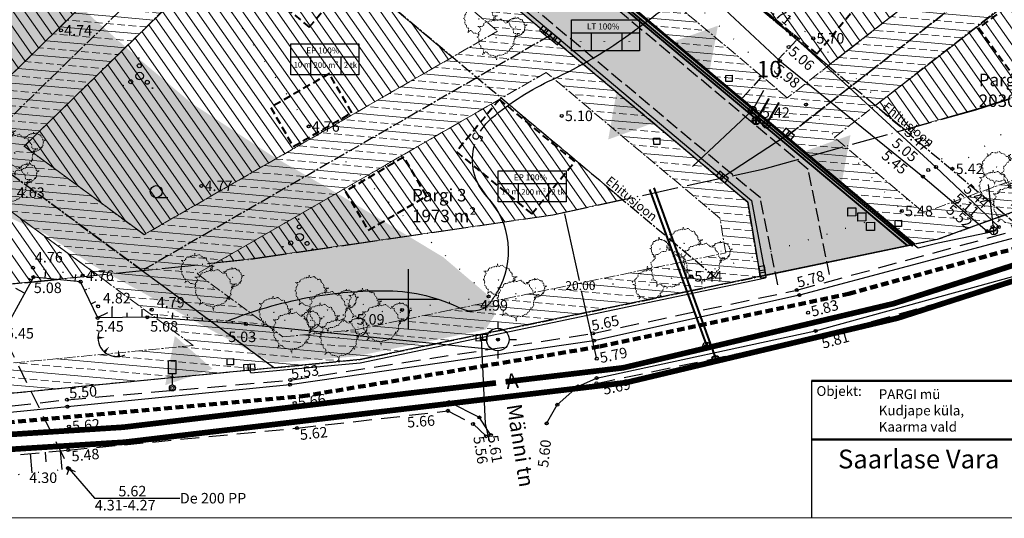
# Model space of a CAD drawing. Extents: x 10079 to 11565, y 26767 to 27956.
# Drawn here: x 10148 to 10279, y 27571 to 27637 of the extents above; entities that cross this region are included whole.
import ezdxf
from ezdxf.enums import TextEntityAlignment as Align

# ---------------------------------------------------------------- set-up
doc = ezdxf.new("R2010")
doc.units = 0
doc.header["$LTSCALE"] = 2
doc.header["$MEASUREMENT"] = 0
for name, pattern in [('ACAD_ISO04W100', [30, 24, -3, 0, -3]), ('CENTER2', [1.125, 0.75, -0.125, 0.125, -0.125]), ('DASHED', [0.75, 0.5, -0.25]), ('DOT', [0.25, 0, -0.25]), ('HIDDEN', [0.375, 0.25, -0.125]), ('KAABEL500J', [6.5, 5, -1.5]), ('kolvik', [1.25, 0.25, -1]), ('PINNASTEE', [4, 3, -1])]:
    doc.linetypes.add(name, pattern=pattern)
doc.layers.get('0').update_dxf_attribs({"linetype": 'CONTINUOUS'})
doc.layers.get('Defpoints').update_dxf_attribs({"linetype": 'CONTINUOUS'})
for name, color, linetype in [('19_RAAM', 7, 'CONTINUOUS'), ('HALJASTUS', 104, 'CONTINUOUS'), ('HORISONTAAL', 15, 'CONTINUOUS'), ('KAABLID', 1, 'KAABEL500J'), ('kanal_PR', 1, 'K2_tihe'), ('kkaev', 32, 'CONTINUOUS'), ('Kpkaabel', 1, 'CONTINUOUS'), ('KÕLVIK', 3, 'DOT'), ('MAPGRID', 15, 'CONTINUOUS'), ('MPkaabel', 11, 'MP_KBL'), ('PIIR', 1, 'CONTINUOUS'), ('plan.tee', 52, 'CONTINUOUS'), ('POINT', 106, 'CONTINUOUS'), ('POSTID', 7, 'CONTINUOUS'), ('PUNKTID', 7, 'CONTINUOUS'), ('PUUD', 104, 'CONTINUOUS'), ('RAJATIS', 7, 'CONTINUOUS'), ('sadeveed', 132, '-SK-'), ('TEE', 42, 'CONTINUOUS'), ('teekaitsevöönd', 66, 'ACAD_ISO04W100'), ('tekstid', 20, 'CONTINUOUS'), ('tingmärgid', 7, 'CONTINUOUS'), ('uued krundid', 84, 'CENTER2'), ('VALLID', 7, 'CONTINUOUS'), ('VEED', 4, 'CONTINUOUS'), ('Vesi_rek', 5, 'V1_tihe'), ('Z', 96, 'CONTINUOUS')]:
    doc.layers.add(name, color=color, linetype=linetype)
for name, color, linetype, lineweight in [('ehit.piiranguala', 1, 'CENTER2', 5), ('ehitusjoon', 162, 'CENTER2', 30), ('HALJASTUS PL', 72, 'kolvik', 15), ('hooned', 196, 'DASHED', 40), ('hoonest.ala', 165, 'CONTINUOUS', 13), ('plan. teed', 21, 'CONTINUOUS', 40), ('plan.ala piir', 5, 'DASHED', 100), ('plan.haljastus', 94, 'CONTINUOUS', 13), ('Planeeritud teed', 25, 'PINNASTEE', 30), ('TRASS_KANAL', 32, '-K-', 40), ('TRASS_VESI', 153, 'VEETRASS', 40), ('Vormistus', 7, 'CONTINUOUS', 0)]:
    doc.layers.add(name, color=color, linetype=linetype, lineweight=lineweight)
doc.styles.add('ISOCP', font='isocp.shx', dxfattribs={"width": 0.8})
doc.styles.add('ROMANC', font='romanc.shx')
doc.styles.add('ROMANS', font='romans.shx')
doc.styles.add('STYLE1', font='txt', dxfattribs={"height": 1})
doc.styles.add('style3', font='PRISTINA.TTF')
doc.linetypes.add('-K-', pattern='A,10,-1.5,["K",ROMANS,S=1.4,R=0,X=-0.7,Y=-0.7],-1.5,10,-3', length=26)
doc.linetypes.add('-SK-', pattern='A,10,-1.5,["SK",ROMANS,S=1.4,R=0,X=-1.4,Y=-0.7],-1.5,10,-3', length=26)
doc.linetypes.add('K2_tihe', pattern='A,15,-4,["K2",Standard,S=2.54,R=0,X=-2.54,Y=-1.5],-3', length=22)
doc.linetypes.add('MP_KBL', pattern='A,8,-2,[138,mkm.shx,S=1,R=0,X=0,Y=0],6,[138,mkm.shx,S=1,R=180,X=0,Y=0],-2', length=18)
doc.linetypes.add('V1_tihe', pattern='A,15,-4,["V1",ISOCP,S=1.9,R=0,X=-1.9,Y=-0.95],-3', length=22)
doc.linetypes.add('VEETRASS', pattern='A,10,-1.5,["V",ROMANC,S=1.6,R=0,X=-0.8,Y=-0.8],-1.5', length=13)
doc.dimstyles.get("Standard").update_dxf_attribs({"dimtxt": 0.18, "dimasz": 0.18, "dimexe": 0.18, "dimexo": 0.0625, "dimgap": 0.09, "dimtad": 0, "dimtih": 1, "dimtoh": 1, "dimdec": 4, "dimzin": 0, "dimdsep": 46, "dimtxsty": 'Standard', "dimcen": 0.09, "dimadec": 0, "dimazin": 0, "dimtfac": 1, "dimtdec": 4, "dimtofl": 0, "dimtmove": 0, "dimatfit": 3, "dimfxl": 0, "dimtolj": 1, "dimtzin": 0, "dimarcsym": 0})

# ---------------------------------------------------------------- blocks, each defined once
blk = doc.blocks.new('LIIKLUSM')
for p, q in [((-0.25, 0.95), (-0.25, 1.8)), ((0.25, 0.95), (0.25, 1.8)), ((0, 0.2), (0, 0.95))]:
    blk.add_line(p, q)
blk.add_circle((0, 0), 0.2)
at = {"layer": 'POSTID'}
for points in [[(0.25, 1.8), (-0.25, 1.8)], [(0.25, 0.95), (-0.25, 0.95)]]:
    blk.add_lwpolyline(points, dxfattribs=at)
blk = doc.blocks.new('VOSA')
at = {"linetype": 'Continuous'}
for centre, radius in [((-0.024, 0.684), 0.132), ((-0.064, 1.198), 0.0223), ((0, 0), 0.25), ((-1.113, -0.63), 0.0223), ((-0.591, -0.382), 0.132), ((0.502, -0.413), 0.132), ((0.856, -0.795), 0.0223)]:
    blk.add_circle(centre, radius, dxfattribs=at)
blk = doc.blocks.new('HARW')
blk.add_line((-0.022, -0.399), (0.777, -0.399))
blk.add_circle((0, 0), 0.4)
blk = doc.blocks.new('CROSS01')
at = {"linetype": 'Continuous'}
for p, q in [((0, 4), (0, -4)), ((-4, 0), (4, 0))]:
    blk.add_line(p, q, dxfattribs=at)
blk = doc.blocks.new('MOOTPK')
at = {"linetype": 'Continuous'}
for p, q in [((0, 1.2), (0, 0.75)), ((-1.2, 0), (-0.75, 0)), ((0.75, 0), (1.25, 0)), ((0, -0.75), (0, -1.25))]:
    blk.add_line(p, q, dxfattribs=at)
for radius in [0.75, 0.05]:
    blk.add_circle((0, 0), radius, dxfattribs=at)
blk = doc.blocks.new('TONGER')
for points in [[(-0.186, 0.901, 0, 0.18, 0), (-0.653, 0.9, 0.18, 0.18, 0)], [(0.104, 0.317, 0, 0.18, 0), (-0.214, -0.053, 0.18, 0.18, 0)], [(0.7, 0.103, 0, 0.18, 0), (0.752, -0.35, 0.18, 0.18, 0)]]:
    blk.add_lwpolyline(points, format="xyseb")
blk.add_arc((0.609, 0.903), 1.261, 163.42341, 295.17451)
blk = doc.blocks.new('*D15')
at = {"layer": 'Defpoints', "color": 0}
for p in [(10220.76, 27611.54), (10220.76, 27611.54), (10225.07, 27592.09)]:
    blk.add_point(p, dxfattribs=at)
at = {"layer": 'plan.tee', "color": 0, "lineweight": -2}
for p, q in [((10220.7, 27611.53), (10220.59, 27611.5)), ((10220.8, 27611.37), (10222.77, 27602.49)), ((10225.04, 27592.26), (10223.07, 27601.13)), ((10225.01, 27592.07), (10224.9, 27592.05))]:
    blk.add_line(p, q, dxfattribs=at)
at = {"layer": 'plan.tee', "color": 0}
for points in [[(10220.83, 27611.37), (10220.77, 27611.36), (10220.76, 27611.54)], [(10225.06, 27592.27), (10225.01, 27592.25), (10225.07, 27592.09)]]:
    blk.add_solid(points, dxfattribs=at)
at = {"layer": 'plan.tee', "color": 0, "insert": (10222.92, 27601.81), "char_height": 1.18, "attachment_point": 5}
blk.add_mtext('\\A1;20.00', dxfattribs=at)
blk = doc.blocks.new('ELKAPP')
for p, q in [((-0.57, 0.3), (-0.57, -0.3)), ((0.62, 0.3), (-0.57, 0.3)), ((-0.11, 0.3), (-0.11, -0.3)), ((0.11, 0.3), (0.11, -0.3)), ((0.62, -0.3), (0.62, 0.3)), ((-0.57, -0.3), (0.62, -0.3))]:
    blk.add_line(p, q)
blk = doc.blocks.new('Clump of Trees or Bushes - plan')
for points in [[(-10.993, 56.487), (-9.228, 58.426), (-10.144, 63.512), (-8.923, 67.033), (-3.43, 69.772), (2.673, 72.119), (-2.82, 71.728), (-10.449, 71.728), (-13.195, 74.075), (-13.806, 83.073), (-16.857, 86.594), (-22.045, 92.071), (-22.961, 94.81), (-22.656, 98.722), (-28.759, 100.678), (-31.811, 99.113), (-35.472, 101.461), (-45.543, 109.676), (-49.815, 108.503), (-55.308, 106.155), (-59.58, 106.938), (-60.801, 113.98), (-63.242, 104.982), (-67.209, 106.938), (-70.872, 104.59), (-74.839, 104.982), (-80.637, 101.461), (-86.435, 101.069), (-90.402, 97.548), (-90.402, 94.419), (-93.454, 90.898), (-98.947, 90.115), (-105.66, 90.115), (-101.083, 87.768), (-98.031, 82.682), (-100.778, 77.596), (-103.829, 74.466), (-103.219, 69.772), (-104.134, 65.077), (-108.102, 62.73), (-104.439, 60.774), (-102.609, 55.297), (-103.829, 50.211), (-102.303, 44.342), (-98.947, 41.995), (-98.031, 38.865), (-98.031, 34.953), (-93.148, 32.606), (-90.707, 29.476), (-91.317, 22.434), (-93.454, 17.348), (-89.487, 21.26), (-85.519, 23.999), (-82.468, 23.216), (-78.806, 19.304), (-74.228, 15.783), (-69.956, 15.392), (-59.886, 12.653), (-58.254, 7.074)], [(59.448, 5.262), (60.936, 4.858), (62.652, -1.011), (63.415, 4.858), (64.178, 5.836), (66.848, 6.814), (69.709, 6.569), (73.905, 7.792), (76.385, 9.748), (79.627, 10.237), (81.153, 12.438), (84.014, 15.127), (84.205, 17.084), (85.158, 17.573), (88.591, 16.839), (85.73, 20.262), (88.591, 20.751), (89.545, 21.974), (90.689, 24.174), (91.452, 24.663), (90.499, 25.886), (91.261, 31.999), (92.596, 33.466), (92.024, 36.645), (92.787, 38.845), (96.22, 40.557), (100.035, 42.024), (96.602, 41.779), (91.834, 41.779), (90.117, 43.246), (89.736, 48.871), (87.828, 51.071), (84.586, 54.494), (84.014, 56.206), (84.205, 58.651), (80.39, 59.873), (78.483, 58.895), (76.194, 60.362), (69.9, 65.497), (67.23, 64.764), (63.797, 63.297), (61.126, 63.786), (60.364, 68.187), (58.838, 62.563), (56.358, 63.786), (54.07, 62.319), (51.59, 62.563), (47.966, 60.362), (44.343, 60.118), (41.863, 57.917), (41.863, 55.961), (39.956, 53.761), (36.523, 53.272), (32.327, 53.272), (35.187, 51.805), (36.641, 49.381)]]:
    blk.add_lwpolyline(points)
for points in [[(-4.577, 66.508), (-7.629, 55.261), (-12.588, 57.706), (-17.166, 54.772), (-22.125, 55.261), (-29.372, 50.86), (-36.62, 50.371), (-41.579, 45.969), (-41.579, 42.057), (-45.393, 37.656), (-52.259, 36.678), (-60.651, 36.678), (-54.93, 33.743), (-51.115, 27.386), (-54.548, 21.029), (-58.363, 17.116), (-57.6, 11.248), (-58.744, 5.38), (-63.703, 2.446), (-59.126, 0), (-56.837, -6.846), (-58.363, -13.203), (-56.455, -20.539), (-52.259, -23.473), (-51.115, -27.385), (-51.115, -32.275), (-45.012, -35.21), (-41.96, -39.122), (-42.723, -47.924), (-45.393, -54.282), (-40.434, -49.391), (-35.475, -45.968), (-31.661, -46.946), (-27.083, -51.837), (-21.362, -56.238), (-16.021, -56.727), (-3.433, -60.15), (0, -71.887), (1.526, -60.15), (3.052, -58.194), (8.392, -56.238), (14.114, -56.727), (22.506, -54.282), (27.465, -50.369), (33.949, -49.391), (37.001, -44.99), (42.723, -39.611), (43.104, -35.699), (45.012, -34.721), (51.878, -36.188), (46.156, -29.341), (51.878, -28.363), (53.785, -25.918), (56.074, -21.517), (57.6, -20.539), (55.692, -18.094), (57.218, -5.868), (59.888, -2.934), (58.744, 3.424), (60.27, 7.825), (67.136, 11.248), (74.765, 14.182), (67.899, 13.693), (58.363, 13.693), (54.93, 16.627), (54.167, 27.875), (50.352, 32.276), (43.867, 39.123), (42.723, 42.546), (43.104, 47.436), (35.475, 49.882), (31.661, 47.925), (27.083, 50.86), (14.495, 61.129), (9.155, 59.662), (2.289, 56.728), (-3.052, 57.706)], [(-58.055, 61.947), (-58.97, 60.774), (-57.139, 60.774)], [(62.08, 35.667), (61.508, 34.933), (62.652, 34.933)], [(-1.144, 1.468), (-2.289, 0), (0, 0)]]:
    blk.add_lwpolyline(points, close=True)
blk = doc.blocks.new('pa_a2')
at = {"const_width": 0.28}
blk.add_lwpolyline([(0, 409), (0, 0), (556, 0), (556, 409), (0, 409)], close=True, dxfattribs=at)
blk = doc.blocks.new('81')
for p, q in [((-1, 0), (1, 0)), ((0, 1), (0, -1))]:
    blk.add_line(p, q)
blk.add_circle((0, 0), 1)
blk = doc.blocks.new('823')
for p, q in [((1, 0), (-1, 0)), ((0, -1), (0, 1))]:
    blk.add_line(p, q)
blk.add_circle((0, 0), 1)
blk = doc.blocks.new('*D31')
at = {"layer": 'Defpoints', "color": 0}
for p in [(10251.66, 27634.58), (10251.72, 27634.53), (10244.28, 27626.73)]:
    blk.add_point(p, dxfattribs=at)
at = {"layer": 'ehitusjoon', "color": 0, "lineweight": -2}
for p, q in [((10251.6, 27634.4), (10249.14, 27631.78)), ((10251.71, 27634.54), (10251.85, 27634.4)), ((10244.46, 27626.8), (10246.92, 27629.42)), ((10244.33, 27626.68), (10244.47, 27626.54))]:
    blk.add_line(p, q, dxfattribs=at)
at = {"layer": 'ehitusjoon', "color": 0}
for points in [[(10251.58, 27634.42), (10251.62, 27634.37), (10251.72, 27634.53)], [(10244.44, 27626.82), (10244.49, 27626.78), (10244.34, 27626.67)]]:
    blk.add_solid(points, dxfattribs=at)
at = {"layer": 'ehitusjoon', "color": 0, "insert": (10248.03, 27630.6), "char_height": 2.18, "attachment_point": 5}
blk.add_mtext('\\A1;10', dxfattribs=at)

msp = doc.modelspace()

# ---------------------------------------------------------------- hatches: boundary and pattern name
at = {"layer": 'ehit.piiranguala'}
h = msp.add_hatch(dxfattribs=at)
h.set_pattern_fill('ANSI33', color=256, scale=8, angle=130, style=0)
h.paths.add_polyline_path([(10123.60906, 27634.00373), (10153.87768, 27689.46813), (10186.24791, 27662.35583), (10142.77865, 27619.89961)])
h.paths.add_polyline_path([(10128.79412, 27635.15482), (10155.0543, 27683.27412), (10180.32941, 27662.16659), (10142.4135, 27625.1343)], flags=16)
h = msp.add_hatch(dxfattribs=at)
h.set_pattern_fill('ANSI33', color=256, scale=8, angle=130, style=0)
h.paths.add_polyline_path([(10227.66194, 27640.68427), (10274.2058, 27683.91707), (10299.7276, 27660.18025), (10250.325, 27621.6336)])
h.paths.add_polyline_path([(10233.7064, 27640.83939), (10274.20404, 27678.45608), (10293.56725, 27660.44713), (10250.42755, 27626.78715)], flags=16)
h = msp.add_hatch(dxfattribs=at)
h.set_pattern_fill('ANSI33', color=256, scale=8, angle=130, style=0)
h.paths.add_polyline_path([(10142.77865, 27619.89961), (10186.24791, 27662.35583), (10218.80382, 27635.02591), (10164.65263, 27603.8068)])
h.paths.add_polyline_path([(10148.94371, 27620.32967), (10186.49344, 27657.00432), (10211.89301, 27635.65885), (10164.91768, 27608.57674)], flags=16)
h = msp.add_hatch(dxfattribs=at)
h.set_pattern_fill('ANSI33', color=256, scale=8, angle=130, style=0)
h.paths.add_polyline_path([(10250.325, 27621.6336), (10299.7276, 27660.18025), (10331.5, 27630.63), (10326.04, 27628.14), (10270.36, 27607.92), (10267.37626, 27607.30024)])
h.paths.add_polyline_path([(10256.68616, 27621.5234), (10299.50011, 27654.92921), (10324.37741, 27631.79182), (10269.26495, 27611.77792), (10268.46507, 27611.61177)], flags=16)
h = msp.add_hatch(dxfattribs=at)
h.set_pattern_fill('ANSI33', color=256, scale=8, angle=130, style=0)
h.paths.add_polyline_path([(10241.4702, 27610.77542), (10218.37623, 27630.16226), (10171.95545, 27603.39986), (10183.36816, 27595.0032), (10193.01818, 27595.94037), (10242.24577, 27606.16565)], flags=16)
h.paths.add_polyline_path([(10245.17034, 27612.89184), (10218.80382, 27635.02591), (10164.65263, 27603.8068), (10182.23092, 27590.87394), (10193.62, 27591.98), (10246.82916, 27603.03231)])
h = msp.add_hatch(dxfattribs=at)
h.set_pattern_fill('ANSI33', color=256, scale=8, angle=130, style=0)
h.paths.add_polyline_path([(10122.88, 27585.11), (10097.15, 27585.52), (10123.60906, 27634.00373), (10182.23092, 27590.87394)])
h.paths.add_polyline_path([(10122.71803, 27589.11309), (10103.83197, 27589.41403), (10124.92678, 27628.06829), (10171.44287, 27593.84506)], flags=16)
at = {"layer": 'hoonest.ala'}
h = msp.add_hatch(dxfattribs=at)
h.set_pattern_fill('ANSI31', color=256, scale=10, angle=80, style=0)
h.paths.add_polyline_path([(10142.4111, 27625.14735), (10175.51783, 27657.57606), (10151.90327, 27677.45335), (10128.80314, 27635.15595)])
h = msp.add_hatch(dxfattribs=at)
h.set_pattern_fill('ANSI31', color=256, scale=10, angle=80, style=0)
h.paths.add_polyline_path([(10255.85852, 27631.07812), (10293.3466, 27660.34789), (10274.20471, 27678.48854), (10238.74184, 27645.45453)])
h = msp.add_hatch(dxfattribs=at)
h.set_pattern_fill('ANSI31', color=256, scale=10, angle=80, style=0)
h.paths.add_polyline_path([(10266.05765, 27622.5812), (10275.9203, 27625.4081), (10297.00205, 27632.1952), (10315.53645, 27639.93955), (10299.59864, 27654.8188), (10262.17588, 27625.75886)])
h = msp.add_hatch(dxfattribs=at)
h.set_pattern_fill('ANSI31', color=256, scale=10, angle=80, style=0)
h.paths.add_polyline_path([(10164.92316, 27608.60302), (10205.86133, 27632.205), (10181.79971, 27652.37853), (10148.95667, 27620.33232)])
h = msp.add_hatch(dxfattribs=at)
h.set_pattern_fill('ANSI31', color=256, scale=10, angle=80, style=0)
h.paths.add_polyline_path([(10109.30635, 27599.40695), (10119.64014, 27599.615), (10127.86318, 27600.35301), (10148.99116, 27602.22397), (10158.70556, 27603.20408), (10124.93386, 27628.04889)])
h = msp.add_hatch(dxfattribs=at)
h.set_pattern_fill('ANSI31', color=256, scale=10, angle=80, style=0)
h.paths.add_polyline_path([(10174.54809, 27604.87714), (10179.09507, 27605.35515), (10208.94075, 27609.7237), (10219.24526, 27611.22102), (10228.49977, 27613.24274), (10212.43403, 27626.71894)])
at = {"layer": 'plan. teed'}
for points in [[(10234.9224, 27634.1289), (10239.99917, 27629.81649), (10241.19544, 27636.36931)], [(10226.61807, 27621.24508), (10232.87484, 27623.53054), (10227.76719, 27627.80633)], [(10252.55007, 27619.59257), (10257.62684, 27615.28016), (10258.82312, 27621.83297)], [(10167.71222, 27588.56903), (10174.01299, 27590.73025), (10168.99093, 27595.10626)]]:
    msp.add_hatch(color=1, dxfattribs=at).paths.add_polyline_path(points)
at = {"layer": 'plan.haljastus'}
h = msp.add_hatch(dxfattribs=at)
h.set_pattern_fill('HEX', color=256, scale=4, style=0)
h.paths.add_polyline_path([(10181.95748, 27591.50244), (10193.00349, 27592.38967), (10210.32754, 27595.97042), (10211.46226, 27597.8125), (10211.46226, 27599.08778), (10210.32754, 27600.78817), (10204.65393, 27605.60591), (10190.97666, 27613.84035), (10181.96378, 27619.04741), (10171.19849, 27626.08152), (10164.29978, 27631.90483), (10158.18273, 27637.29669), (10152.33279, 27643.14078), (10145.6188, 27649.59124), (10141.2119, 27654.15679), (10136.89974, 27658.26213), (10134.98078, 27654.69238), (10114.68783, 27617.32223), (10115.14356, 27615.65287), (10117.30072, 27614.65126), (10120.74081, 27614.50568), (10125.75606, 27614.66225), (10131.8684, 27614.8971), (10138.99945, 27613.3314), (10145.66187, 27611.47444), (10151.7739, 27608.66572), (10158.31377, 27604.39158), (10171.33239, 27597.24766)])
at = {"layer": 'plan.tee'}
h = msp.add_hatch(dxfattribs=at)
h.set_pattern_fill('AR-CONC', color=252, scale=0.3, style=0)
h.set_pattern_definition([(50, (0, 0), (2.15178055, -0.1882564), [0.225, -2.475]), (355, (0, 0), (-0.416254, 2.2565764), [0.18, -1.98]), (100.4514, (0.1793, -0.0157), (1.73552815, 2.06831863), [0.19122057, -2.10342634]), (46.1842, (0, 0.6), (3.20172315, -0.49655704), [0.3375, -3.7125]), (96.6356, (0.2668, 0.5586), (2.80398812, 2.9223536), [0.28683086, -3.155139]), (351.1842, (0, 0.6), (2.80398584, 2.9223558), [0.27, -2.97]), (21, (0.3, 0.45), (1.79072116, -1.20785667), [0.225, -2.475]), (326, (0.3, 0.45), (0.729946, 2.17545014), [0.18, -1.98]), (71.4514, (0.4492, 0.3493), (2.52066789, 0.96759149), [0.19122057, -2.10342634]), (37.5, (0, 0), (0.036479566, 0.998681561), [0, -1.956, 0, -2.01, 0, -1.9875]), (7.5, (0, 0), (0.789208612, 1.183235136), [0, -1.146, 0, -1.911, 0, -0.7575]), (327.5, (-0.669, 0), (1.601467309, -0.067664615), [0, -0.75, 0, -2.34, 0, -3.105]), (317.5, (-0.969, 0), (1.74955851, 0.30031495), [0, -0.975, 0, -1.554, 0, -2.205])])
h.paths.add_polyline_path([(10246.82916, 27603.03231), (10267.37626, 27607.30024), (10191.43074, 27671.14038), (10190.08153, 27687.92813), (10225.5382, 27729.18087), (10218.21009, 27735.99646), (10168.0256, 27677.65304), (10245.17034, 27612.89184)])

# ---------------------------------------------------------------- linework, layer by layer
at = {"layer": '19_RAAM'}
msp.add_line((10253.65436, 27589.13132), (10253.65436, 27570.92758), dxfattribs=at)
at = {"layer": '19_RAAM', "color": 0, "linetype": 'Continuous', "lineweight": 50, "ltscale": 0.5}
msp.add_line((10349.85436, 27589.13132), (10253.65436, 27589.13132), dxfattribs=at)
at = {"layer": '19_RAAM', "linetype": 'Continuous', "lineweight": 50}
msp.add_line((10253.65436, 27581.33132), (10339.45436, 27581.33132), dxfattribs=at)
at = {"layer": 'ehit.piiranguala'}
for points in [[(10128.79412, 27635.15482), (10155.0543, 27683.27412), (10180.32941, 27662.16659), (10142.4135, 27625.1343)], [(10233.7064, 27640.83939), (10274.20404, 27678.45608), (10293.56725, 27660.44713), (10250.42755, 27626.78715)], [(10148.94371, 27620.32967), (10186.49344, 27657.00432), (10211.89301, 27635.65885), (10164.91768, 27608.57674)], [(10256.68616, 27621.5234), (10299.50011, 27654.92921), (10324.37741, 27631.79182), (10269.26495, 27611.77792), (10268.46507, 27611.61177)], [(10241.4702, 27610.77542), (10218.37623, 27630.16226), (10171.95545, 27603.39986), (10183.36816, 27595.0032), (10193.01818, 27595.94037), (10242.24577, 27606.16565)], [(10122.71803, 27589.11309), (10103.83197, 27589.41403), (10124.92678, 27628.06829), (10171.44287, 27593.84506)]]:
    msp.add_lwpolyline(points, close=True, dxfattribs=at)
at = {"layer": 'ehitusjoon'}
for points in [[(10282.75997, 27608.38226), (10164.01698, 27708.22406)], [(10146.77944, 27681.78125), (10240.97774, 27602.82041)]]:
    msp.add_lwpolyline(points, dxfattribs=at)
at = {"layer": 'hooned'}
for points in [[(10176.83121, 27644.45151), (10186.85967, 27636.17927), (10192.5866, 27643.12206), (10182.55814, 27651.39429)], [(10244.34569, 27640.88886), (10254.37415, 27632.61662), (10260.10108, 27639.55941), (10250.07262, 27647.83164)], [(10275.87358, 27636.1234), (10281.12782, 27628.81635), (10285.99919, 27632.31917), (10280.74495, 27639.62622)], [(10189.53753, 27629.99981), (10181.73448, 27625.51513), (10184.72426, 27620.3131), (10192.52732, 27624.79777)], [(10206.42227, 27619.62451), (10216.45074, 27611.35227), (10222.17767, 27618.29506), (10212.1492, 27626.56729)], [(10199.43102, 27618.89533), (10191.66536, 27614.34621), (10194.69811, 27609.1691), (10202.46377, 27613.71823)]]:
    msp.add_lwpolyline(points, close=True, dxfattribs=at)
at = {"layer": 'hoonest.ala'}
for points in [[(10142.4111, 27625.14735), (10175.51783, 27657.57606), (10151.90327, 27677.45335), (10128.80314, 27635.15595)], [(10255.85852, 27631.07812), (10293.3466, 27660.34789), (10274.20471, 27678.48854), (10238.74184, 27645.45453)], [(10266.05765, 27622.5812), (10275.9203, 27625.4081), (10297.00205, 27632.1952), (10315.53645, 27639.93955), (10299.59864, 27654.8188), (10262.17588, 27625.75886)], [(10164.92316, 27608.60302), (10205.86133, 27632.205), (10181.79971, 27652.37853), (10148.95667, 27620.33232)], [(10109.30635, 27599.40695), (10119.64014, 27599.615), (10127.86318, 27600.35301), (10148.99116, 27602.22397), (10158.70556, 27603.20408), (10124.93386, 27628.04889)], [(10174.54809, 27604.87714), (10179.09507, 27605.35515), (10208.94075, 27609.7237), (10219.24526, 27611.22102), (10228.49977, 27613.24274), (10212.43403, 27626.71894)]]:
    msp.add_lwpolyline(points, close=True, dxfattribs=at)
at = {"layer": 'HORISONTAAL'}
for points in [[(10209.64943, 27622.3689, -0.080103928), (10211.16021, 27624.11466, -0.066158542), (10219.2361, 27629.23925, 0.050966105), (10229.897, 27635.55976, 0.006845409), (10236.07832, 27640.2656, 0.087310688), (10236.4886, 27640.72201, 0.108831927), (10236.75053, 27641.45955, 0.123580176), (10236.66672, 27642.14605, 0.165409232), (10234.34279, 27644.93189, -0.055400772), (10225.9777, 27651.4025, -0.003979846), (10218.74389, 27658.51635, -0.016497803), (10217.07013, 27660.30292, -0.051501858), (10216.76082, 27660.73904, -0.012211853), (10215.70312, 27662.7241)], [(10175.90718, 27597.08625, -0.048674592), (10186.65002, 27600.21142, -0.050701086), (10197.35484, 27601.1182, -0.110271815), (10207.07187, 27598.77665, 0.317123141), (10210.80392, 27599.3715, 0.052590598), (10211.02759, 27599.64059, 0.01162853), (10211.87284, 27600.97356, 0.335726053), (10210.53089, 27613.59422, -0.267396303), (10208.8724, 27620.64029, -0.066158542)]]:
    msp.add_lwpolyline(points, format="xyb", dxfattribs=at)
at = {"layer": 'kanal_PR', "ltscale": 0.3, "const_width": 0.75}
for points in [[(10212.96534, 27589.02053), (10228.60312, 27590.87891), (10264.58287, 27599.42103), (10308.80475, 27613.58495), (10333.30958, 27624.75219)], [(10095.93207, 27578.74337), (10162.11734, 27582.97776), (10211.69428, 27588.86947)]]:
    msp.add_lwpolyline(points, dxfattribs=at)
at = {"layer": 'Kpkaabel'}
msp.add_lwpolyline([(10210.83181, 27581.14808), (10210.28482, 27583.46017), (10209.76301, 27594.76964)], dxfattribs=at)
at = {"layer": 'KÕLVIK', "ltscale": 5}
for points in [[(10299.6162, 27637.197), (10281.4178, 27656.113), (10261.8516, 27675.965), (10247.9095, 27690.13), (10234.258, 27701.359), (10222.9295, 27688.638), (10213.0801, 27677.524), (10213.9381, 27669.992), (10232.7874, 27652.363), (10253.8771, 27634.694), (10272.3914, 27617.347), (10288.5572, 27628.724)], [(10265.6543, 27611.732), (10237.6497, 27603.043), (10210.71, 27600.369), (10186.7707, 27622.978), (10176.2125, 27638.609), (10160.1942, 27653.276), (10151.2558, 27666.276), (10154.3894, 27687.349), (10165.6756, 27696.996), (10175.2809, 27696.172), (10195.5078, 27678.189), (10216.5845, 27659.859), (10235.5482, 27641.613), (10252.9149, 27625.888)]]:
    msp.add_lwpolyline(points, close=True, dxfattribs=at)
for points in [[(10210.71, 27600.369), (10199.2097, 27598.587), (10178.4352, 27596.701), (10165.915, 27598.609), (10158.7896, 27599.056), (10156.7391, 27603.132), (10150.1365, 27604.179), (10144.8708, 27597.885), (10127.8924, 27596.596), (10104.3972, 27593.887), (10104.6195, 27586.147)], [(10100.9526, 27574.883), (10127.5444, 27574.441), (10154.9274, 27577.448)]]:
    msp.add_lwpolyline(points, dxfattribs=at)
at = {"layer": 'MPkaabel'}
for points in [[(10168.72599, 27677.62849), (10168.87864, 27677.70475), (10245.66964, 27613.12353), (10247.55665, 27602.87228)], [(10241.95372, 27616.33053), (10250.28111, 27621.7918)]]:
    msp.add_lwpolyline(points, dxfattribs=at)
at = {"layer": 'MPkaabel', "ltscale": 0.5}
for points in [[(10179.0856, 27590.22914), (10193.61746, 27591.53334), (10247.54857, 27602.86104)], [(10179.0856, 27590.22914), (10178.97199, 27590.62056)]]:
    msp.add_lwpolyline(points, dxfattribs=at)
at = {"layer": 'PIIR'}
msp.add_lwpolyline([(10331.5, 27630.63), (10326.04, 27628.14), (10270.36, 27607.92), (10193.62, 27591.98), (10122.88, 27585.11), (10097.15, 27585.52), (10192.38, 27760.02)], close=True, dxfattribs=at)
at = {"layer": 'plan.ala piir'}
msp.add_lwpolyline([(10094.38225, 27582.88685), (10127.24286, 27581.88587), (10185.95114, 27587.09094), (10225.50535, 27593.70968), (10258.56633, 27600.71651), (10280.60699, 27606.72236), (10308.32722, 27617.37997), (10336.7797, 27629.99226), (10189.75341, 27767.08395), (10150.0261, 27692.17994)], close=True, dxfattribs=at)
at = {"layer": 'plan.tee'}
msp.add_lwpolyline([(10246.82916, 27603.03231), (10267.37626, 27607.30024), (10191.43074, 27671.14038), (10190.08153, 27687.92813), (10225.5382, 27729.18087), (10218.21009, 27735.99646), (10168.0256, 27677.65304), (10245.17034, 27612.89184)], close=True, dxfattribs=at)
at = {"layer": 'Planeeritud teed', "ltscale": 0.3}
for p, q in [((10253.21979, 27617.25285), (10189.54927, 27670.60292)), ((10246.8429, 27613.46361), (10184.55092, 27665.65859)), ((10256.03175, 27603.30552), (10253.21979, 27617.25285)), ((10249.16982, 27601.92207), (10246.8429, 27613.46361))]:
    msp.add_line(p, q, dxfattribs=at)
at = {"layer": 'POINT'}
for centre in [(10153.8454, 27635.757), (10250.9462, 27635.233), (10253.8771, 27634.694), (10250.6129, 27633.543), (10249.4489, 27631.69), (10252.9149, 27625.888), (10220.4377, 27624.386), (10186.7707, 27622.978), (10269.1665, 27617.177), (10270.1968, 27617.582), (10272.3914, 27617.347), (10268.4568, 27616.31), (10172.5191, 27615.075), (10265.6543, 27611.732), (10276.997, 27609.057), (10277.7408, 27609.626), (10278.5545, 27609.608), (10150.1365, 27604.179), (10150.1894, 27602.938), (10156.7391, 27603.132), (10237.6497, 27603.043), (10156.4496, 27602.332), (10251.6939, 27601.205), (10210.71, 27600.369), (10252.0337, 27600.547), (10158.7896, 27599.056), (10165.915, 27598.609), (10199.2097, 27598.587), (10158.732, 27597.515), (10165.3124, 27597.608), (10253.1963, 27598.211), (10178.4352, 27596.701), (10211.9414, 27594.634), (10211.9414, 27594.634), (10224.572, 27595.457), (10254.1871, 27595.787), (10254.4596, 27595.016), (10224.7214, 27594.484), (10225.0903, 27592.093), (10225.079, 27589.508), (10168.6597, 27588.196), (10184.3008, 27588.631), (10184.3532, 27589.255), (10222.5924, 27588.398), (10225.052, 27588.806), (10154.6512, 27586.63), (10154.6991, 27585.704), (10184.9256, 27586.205), (10205.4541, 27586.312), (10219.8444, 27585.963), (10205.2972, 27585.157), (10209.494, 27584.276), (10154.9013, 27583.061), (10185.1731, 27583.644), (10185.2523, 27582.856), (10208.6426, 27583.41), (10218.43, 27583.478), (10210.379, 27581.781), (10211.0072, 27581.923), (10154.7706, 27580.425), (10154.8235, 27579.934), (10154.7884, 27577.543), (10154.8922, 27577.462), (10154.9274, 27577.448)]:
    msp.add_circle(centre, 0.2, dxfattribs=at)
at = {"layer": 'RAJATIS', "linetype": 'HIDDEN', "ltscale": 5}
msp.add_lwpolyline([(10144.8708, 27597.885), (10154.9274, 27577.448)], dxfattribs=at)
at = {"layer": 'RAJATIS'}
for points in [[(10154.67956, 27576.67), (10154.9274, 27577.448), (10155.75575, 27577.10807)], [(10154.9274, 27577.448), (10158.28624, 27573.5377), (10169.65717, 27573.5377)]]:
    msp.add_lwpolyline(points, dxfattribs=at)
at = {"layer": 'sadeveed', "ltscale": 0.4}
msp.add_lwpolyline([(10153.94432, 27690.56368), (10168.75031, 27678.39219), (10190.80725, 27671.50286), (10266.74953, 27607.62275), (10267.81203, 27606.85069), (10270.47999, 27607.49628), (10277.91906, 27609.05548)], dxfattribs=at)
at = {"layer": 'sadeveed'}
for points in [[(10245.82215, 27625.11851), (10247.29261, 27627.78328)], [(10245.75481, 27625.11528), (10237.80741, 27617.67163)], [(10277.88745, 27609.11605), (10277.1955, 27615.27511)]]:
    msp.add_lwpolyline(points, dxfattribs=at)
at = {"layer": 'TEE'}
for points in [[(10343.48846, 27633.44988), (10322.28065, 27624.30529), (10301.67623, 27615.85703), (10280.679, 27608.156), (10252.0337, 27600.547), (10224.7214, 27594.484), (10184.3008, 27588.631), (10154.6991, 27585.704), (10125.1028, 27582.756), (10101.7427, 27582.515), (10080.3829, 27583.982)], [(10225.079, 27589.508), (10254.1871, 27595.787), (10281.6863, 27603.366), (10303.43328, 27610.22267)], [(10218.43, 27583.478), (10219.8444, 27585.963), (10222.5924, 27588.398), (10225.079, 27589.508)], [(10080.0013, 27579.147), (10101.1751, 27578.206), (10125.7806, 27578.517), (10154.7706, 27580.425), (10185.1731, 27583.644), (10205.4541, 27586.312)], [(10211.0072, 27581.923), (10209.494, 27584.276), (10205.4541, 27586.312)]]:
    msp.add_lwpolyline(points, dxfattribs=at)
at = {"layer": 'TEE', "linetype": 'HIDDEN', "ltscale": 5}
for points in [[(10080.4877, 27584.647), (10101.6835, 27583.125), (10124.9717, 27583.388), (10154.6512, 27586.63), (10184.3532, 27589.255), (10224.572, 27595.457), (10251.6939, 27601.205), (10280.4925, 27609.062), (10301.30457, 27616.41603), (10322.02454, 27624.87189), (10343.22695, 27633.99862)], [(10222.5924, 27588.398), (10225.052, 27588.806), (10254.4596, 27595.016), (10281.7936, 27602.661), (10304.61824, 27609.75313)], [(10096.9801, 27574.212), (10097.9629, 27576.071), (10099.4216, 27577.166), (10101.1313, 27577.156), (10126.0727, 27577.31), (10154.8235, 27579.934), (10185.2523, 27582.856), (10205.2972, 27585.157), (10208.6426, 27583.41), (10210.379, 27581.781)]]:
    msp.add_lwpolyline(points, dxfattribs=at)
at = {"layer": 'teekaitsevöönd', "ltscale": 0.1}
msp.add_lwpolyline([(10095.8703, 27599.10196), (10119.62, 27599.59696), (10149.0567, 27602.18796), (10179.081, 27605.33196), (10219.2457, 27611.21996), (10247.3517, 27617.33796), (10275.5171, 27625.17496), (10297.09836, 27632.18724), (10317.49766, 27640.78125), (10338.6115, 27649.93768)], dxfattribs=at)
at = {"layer": 'tingmärgid', "color": 7, "linetype": 'Continuous', "lineweight": -3}
for p, q in [((10230.76281, 27635.39897), (10221.71926, 27635.39897)), ((10224.35999, 27635.38459), (10224.35999, 27633.0161)), ((10228.40586, 27635.39897), (10228.40586, 27633.0158)), ((10193.43721, 27632.20729), (10184.39366, 27632.20729)), ((10187.03439, 27632.19291), (10187.03439, 27629.82442)), ((10191.08025, 27632.20729), (10191.08025, 27629.82413)), ((10221.04276, 27615.32905), (10211.99921, 27615.32905)), ((10214.63994, 27615.31467), (10214.63994, 27612.94618)), ((10218.68581, 27615.32905), (10218.68581, 27612.94588))]:
    msp.add_line(p, q, dxfattribs=at)
for points in [[(10221.71926, 27637.16223), (10230.76281, 27637.16223), (10230.76281, 27633.0158), (10221.71926, 27633.0158)], [(10184.39366, 27633.97055), (10193.43721, 27633.97055), (10193.43721, 27629.82413), (10184.39366, 27629.82413)], [(10211.99921, 27617.09231), (10221.04276, 27617.09231), (10221.04276, 27612.94588), (10211.99921, 27612.94588)]]:
    msp.add_lwpolyline(points, close=True, dxfattribs=at)
at = {"layer": 'tingmärgid', "color": 67}
for points in [[(10242.2586, 27629.77141), (10243.08471, 27629.78235), (10243.09564, 27628.95736), (10242.26952, 27628.94642)], [(10232.65718, 27621.40153), (10233.48329, 27621.41247), (10233.49422, 27620.58748), (10232.6681, 27620.57654)], [(10258.47342, 27612.13513), (10259.54737, 27612.14935), (10259.56157, 27611.07686), (10258.48762, 27611.06264)], [(10259.78513, 27611.46959), (10260.85908, 27611.48381), (10260.87328, 27610.41132), (10259.79933, 27610.3971)], [(10264.77352, 27610.48087), (10265.59963, 27610.49181), (10265.61055, 27609.66682), (10264.78444, 27609.65588)], [(10260.95287, 27610.21279), (10262.02682, 27610.22701), (10262.04103, 27609.15452), (10260.96708, 27609.1403)], [(10175.9456, 27592.08932), (10176.77172, 27592.10026), (10176.78264, 27591.27527), (10175.95653, 27591.26433)]]:
    msp.add_lwpolyline(points, close=True, dxfattribs=at)
at = {"layer": 'TRASS_KANAL', "ltscale": 0.5}
msp.add_lwpolyline([(10224.44988, 27729.36232), (10189.77772, 27688.28123), (10190.4799, 27672.55431), (10190.03805, 27671.3927), (10267.06585, 27607.06323)], dxfattribs=at)
at = {"layer": 'TRASS_KANAL'}
for points in [[(10247.66877, 27623.23952), (10249.34441, 27626.17759)], [(10239.795, 27593.60635), (10232.13788, 27614.61086)]]:
    msp.add_lwpolyline(points, dxfattribs=at)
at = {"layer": 'TRASS_VESI', "ltscale": 0.5}
msp.add_lwpolyline([(10223.43032, 27729.33496), (10189.41406, 27688.64496), (10189.713, 27673.49034), (10189.00551, 27671.93573), (10266.40081, 27607.11716)], dxfattribs=at)
at = {"layer": 'TRASS_VESI'}
for points in [[(10246.3351, 27623.78613), (10248.01074, 27626.69004)], [(10240.96982, 27592.04651), (10232.7184, 27614.82038)]]:
    msp.add_lwpolyline(points, dxfattribs=at)
at = {"layer": 'uued krundid'}
for points in [[(10123.60906, 27634.00373), (10142.77865, 27619.89961), (10186.24791, 27662.35583), (10168.0256, 27677.65304), (10153.87768, 27689.46813)], [(10227.66194, 27640.68427), (10274.2058, 27683.91707), (10299.7276, 27660.18025), (10250.325, 27621.6336)], [(10142.77865, 27619.89961), (10186.24791, 27662.35583), (10218.80382, 27635.02591), (10164.65263, 27603.8068)], [(10250.325, 27621.6336), (10299.7276, 27660.18025), (10331.5, 27630.63), (10326.04, 27628.14), (10270.36, 27607.92), (10267.37626, 27607.30024)], [(10245.17034, 27612.89184), (10218.80382, 27635.02591), (10164.65263, 27603.8068), (10182.23092, 27590.87394), (10193.62, 27591.98), (10246.82916, 27603.03231)], [(10122.88, 27585.11), (10097.15, 27585.52), (10123.60906, 27634.00373), (10182.23092, 27590.87394)]]:
    msp.add_lwpolyline(points, close=True, dxfattribs=at)
at = {"layer": 'VALLID'}
for p, q in [((10149.97633, 27602.54753), (10149.56276, 27602.7732)), ((10151.73734, 27602.78816), (10151.84574, 27603.90796)), ((10153.72804, 27602.59545), (10153.77638, 27603.0948)), ((10155.71873, 27602.40275), (10155.80369, 27603.28033)), ((10149.01833, 27600.7919), (10147.84049, 27601.43462)), ((10156.99156, 27601.18818), (10157.28445, 27601.32696)), ((10157.84794, 27599.38081), (10158.4764, 27599.67858)), ((10160.66715, 27597.54235), (10160.64741, 27598.93945)), ((10164.66675, 27597.59888), (10164.65136, 27598.68827)), ((10158.70432, 27597.57343), (10160.09087, 27598.2304)), ((10162.66695, 27597.57061), (10162.65817, 27598.19224)), ((10166.66347, 27597.51462), (10166.69699, 27597.99967)), ((10168.65871, 27597.37672), (10168.71439, 27598.18239)), ((10170.65395, 27597.23881), (10170.67611, 27597.55944)), ((10172.64919, 27597.10091), (10172.68214, 27597.57773)), ((10174.64443, 27596.963), (10174.65522, 27597.1192)), ((10176.63967, 27596.8251), (10176.64989, 27596.97307)), ((10149.74491, 27579.47049), (10149.97909, 27576.90461)), ((10151.73663, 27579.65227), (10151.85205, 27578.38762)), ((10153.72835, 27579.83405), (10153.95586, 27577.34131))]:
    msp.add_line(p, q, dxfattribs=at)
at = {"layer": 'VALLID', "ltscale": 5}
msp.add_lwpolyline([(10178.4352, 27596.701), (10165.3124, 27597.608), (10158.732, 27597.515), (10156.4496, 27602.332), (10150.1894, 27602.938), (10146.1116, 27595.465), (10127.7272, 27594.91), (10106.112, 27592.877), (10105.8534, 27585.053)], dxfattribs=at)
at = {"layer": 'VALLID'}
msp.add_lwpolyline([(10178.4352, 27596.701), (10211.04916, 27593.37169)], dxfattribs=at)
at = {"layer": 'VEED', "color": 252}
for points in [[(10164.29839, 27707.59728), (10190.0356, 27685.113), (10210.7259, 27667.179), (10229.5001, 27650.375), (10249.4489, 27631.69), (10268.4568, 27616.31), (10276.997, 27609.057)], [(10278.5545, 27609.608), (10270.1968, 27617.582), (10250.9462, 27635.233), (10231.3568, 27652.395), (10212.1394, 27669.114), (10206.85906, 27673.84374)], [(10276.997, 27609.057), (10277.91906, 27609.05548), (10278.5545, 27609.608)]]:
    msp.add_lwpolyline(points, dxfattribs=at)
at = {"layer": 'Vesi_rek', "ltscale": 0.3, "const_width": 0.75}
for points in [[(10217.64842, 27587.56299), (10228.95328, 27588.90645), (10265.11968, 27597.49288), (10310.02935, 27611.94513)], [(10097.15217, 27576.92232), (10162.29773, 27580.98513), (10217.64842, 27587.56299)]]:
    msp.add_lwpolyline(points, dxfattribs=at)

# ---------------------------------------------------------------- block references
at = {"layer": 'HALJASTUS', "xscale": 2, "yscale": 2, "zscale": 2}
msp.add_blockref('TONGER', (10160.06769, 27593.08213), dxfattribs=at)
at = {"layer": 'HALJASTUS PL', "yscale": 0.04083333350718021, "zscale": 0.04083333333333333}
for p, xscale in [((10211.77169, 27634.75954), 0.04083333334529016), ((10147.73925, 27619.43879), 0.04083333334529016), ((10146.87724, 27615.34835), 0.04083333334529016), ((10280.27753, 27612.51642), 0.04083333334529016), ((10239.07318, 27604.94606), 0.04083333334529016), ((10174.12308, 27601.45582), 0.04083333334438066), ((10214.38604, 27600.03359), 0.04083333334529016), ((10189.34351, 27598.54663), 0.04083333334529016), ((10196.42042, 27596.8154), 0.04083333334529016), ((10184.52595, 27595.76329), 0.04083333334529016), ((10190.79976, 27594.84821), 0.04083333334529016)]:
    msp.add_blockref('Clump of Trees or Bushes - plan', p, dxfattribs=dict(at, xscale=xscale))
at = {"layer": 'HALJASTUS PL', "zscale": 0.04083333333333333}
for p, xscale, yscale, rotation in [((10281.59701, 27616.71597), 0.04083333334513636, 0.04083333350726759, 32.01664139176604), ((10234.74382, 27604.05922), 0.04083333334500281, 0.04083333350920615, 85.48150995203909)]:
    msp.add_blockref('Clump of Trees or Bushes - plan', p, dxfattribs=dict(at, xscale=xscale, yscale=yscale, rotation=rotation))
at = {"layer": 'KAABLID', "color": 254, "zscale": 1.262185276616044}
for p, xscale, yscale, rotation in [((10218.27203, 27635.60802), 1.2621852766454, 1.262185276020318, 320.9222475466381), ((10219.49119, 27634.62677), 1.2621852766454, 1.262185276020318, 320.9222475466381), ((10250.54481, 27621.98844), 1.2621852766454, 1.262185276020318, 320.9222475466381), ((10241.77903, 27616.26753), 1.2621852766454, 1.262185276020318, 320.9222475466381), ((10247.11089, 27603.6704), 1.262185276645359, 1.262185276021315, 278.1889561219227), ((10209.73478, 27594.89804), 1.262185276645162, 1.262185276020318, 2.717492925172281), ((10178.86612, 27590.92836), 1.262185276645229, 1.262185276021143, 2.717492925235428)]:
    msp.add_blockref('ELKAPP', p, dxfattribs=dict(at, xscale=xscale, yscale=yscale, rotation=rotation))
at = {"layer": 'kkaev', "color": 230, "xscale": 0.5000000000007452, "yscale": 0.5, "zscale": 0.5, "rotation": 338.9999999890535}
for p in [(10247.64177, 27623.26294), (10239.68162, 27593.78096)]:
    msp.add_blockref('81', p, dxfattribs=at)
at = {"layer": 'MAPGRID'}
msp.add_blockref('CROSS01', (10200, 27600), dxfattribs=at)
at = {"layer": 'POSTID', "xscale": 2, "yscale": 2, "zscale": 2}
msp.add_blockref('LIIKLUSM', (10168.6597, 27588.196), dxfattribs=at)
at = {"layer": 'PUNKTID', "xscale": 2, "yscale": 2, "zscale": 2}
msp.add_blockref('MOOTPK', (10211.94104, 27594.63372), dxfattribs=at)
at = {"layer": 'PUUD', "xscale": 2, "yscale": 2, "zscale": 2}
for name, p in [('VOSA', (10164.31284, 27629.67783)), ('HARW', (10166.51724, 27614.30506)), ('VOSA', (10185.57652, 27608.24799))]:
    msp.add_blockref(name, p, dxfattribs=at)
at = {"layer": 'sadeveed', "color": 150, "xscale": 0.5000000000003182, "yscale": 0.5, "zscale": 0.5, "rotation": 1.112876943702316}
for p in [(10245.78702, 27625.15301), (10277.88005, 27609.07458)]:
    msp.add_blockref('823', p, dxfattribs=at)
at = {"layer": 'TRASS_VESI', "color": 150, "xscale": 0.5000000000003182, "yscale": 0.5, "zscale": 0.5, "rotation": 1.112876943702316}
for p in [(10246.29674, 27623.7615), (10240.89659, 27591.98513)]:
    msp.add_blockref('823', p, dxfattribs=at)
at = {"layer": 'Vormistus', "xscale": 0.4849999999860302, "yscale": 0.4850000003352761, "zscale": 0.485}
msp.add_blockref('pa_a2', (10080.19436, 27570.93132), dxfattribs=at)

# ---------------------------------------------------------------- texts
at = {"layer": '19_RAAM', "lineweight": 50, "style": 'style3'}
msp.add_text('Saarlase Vara', height=2.5, dxfattribs=at).set_placement((10257.1731, 27577.49719))
at = {"layer": '19_RAAM', "linetype": 'Continuous', "lineweight": 50, "char_height": 1.3, "attachment_point": 1, "style": 'STYLE1'}
for s, insert, width in [('{\\fTimes New Roman|b0|i0|c0|p18;Objekt:}', (10254.30221, 27588.43995), 6.6475251), ('{\\fArial|b0|i0|c186|p34;PARGI mü\\PKudjape küla, \\PKaarma vald}', (10262.59332, 27588.01893), 16.2988526)]:
    msp.add_mtext(s, dxfattribs=dict(at, insert=insert, width=width))
at = {"layer": 'ehitusjoon', "char_height": 1.2, "attachment_point": 1, "rotation": 320.5147869}
for s, insert, width in [('{\\fTimes New Roman|b0|i0|c186|p18;Ehitusjoon}', (10263.76747, 27626.31755), 8.7762129), ('{\\fTimes New Roman|b0|i0|c186|p18;Ehitusjoon }', (10226.93563, 27616.45877), 8.7454039)]:
    msp.add_mtext(s, dxfattribs=dict(at, insert=insert, width=width))
at = {"layer": 'HORISONTAAL', "style": 'ROMANC'}
msp.add_text('5', height=1.4, rotation=248.2773933, dxfattribs=at).set_placement((10209.42655, 27622.03513), align=Align.MIDDLE_LEFT)
at = {"layer": 'RAJATIS', "style": 'ROMANC'}
for s, p in [('5.62', (10161.48988, 27574.48195)), ('De 200 PP', (10169.65717, 27573.5377)), ('4.31-4.27', (10158.34298, 27572.61163))]:
    msp.add_text(s, height=1.4, dxfattribs=at).set_placement(p, align=Align.MIDDLE_LEFT)
at = {"layer": 'TEE', "style": 'ROMANC'}
for s, rotation, p in [('A', 6.6162876, (10213.01363, 27589.03098)), ('Männi tn', 278.9364009, (10214.08805, 27586.05704))]:
    msp.add_text(s, height=2, rotation=rotation, dxfattribs=at).set_placement(p, align=Align.MIDDLE_LEFT)
at = {"layer": 'tekstid', "linetype": 'Continuous', "lineweight": 50, "char_height": 1.6562357, "width": 12.9898719, "attachment_point": 1, "style": 'STYLE1'}
for s, insert in [('{\\fArial|b0|i0|c186|p34;Pargi 2\\P2030 m²}', (10275.89124, 27629.98811)), ('{\\fArial|b0|i0|c186|p34;Pargi 3\\P1973 m²}', (10200.5356, 27614.66345))]:
    msp.add_mtext(s, dxfattribs=dict(at, insert=insert))
at = {"layer": 'tingmärgid', "color": 7, "linetype": 'Continuous', "lineweight": -3, "char_height": 0.8001961, "width": 9.1503692, "attachment_point": 1, "style": 'ROMANS'}
for s, insert in [('{\\fTimes New Roman|b0|i0|c186|p18;        LT 100%}', (10221.83224, 27636.67415)), ('{\\fTimes New Roman|b0|i0|c186|p18;        EP 100%}', (10184.50663, 27633.48248)), ('{\\fTimes New Roman|b0|i0|c186|p18;        EP 100%}', (10212.11219, 27616.60423))]:
    msp.add_mtext(s, dxfattribs=dict(at, insert=insert))
at = {"layer": 'tingmärgid', "char_height": 0.75, "attachment_point": 1}
for s, insert, width in [('{\\fTimes New Roman|b0|i0|c186|p18;   -}', (10222.10259, 27634.75434), 3.5432), ('{\\fTimes New Roman|b0|i0|c186|p18;      -}', (10224.53887, 27634.70825), 4.14335), ('{\\fTimes New Roman|b0|i0|c186|p18;  -}', (10228.79272, 27634.70303), 3.5432), ('{\\fTimes New Roman|b0|i0|c186|p18;10 m}', (10184.77698, 27631.56267), 3.5432), ('{\\fTimes New Roman|b0|i0|c186|p18; 200 m\\fArial|b0|i0|c0|p32;²}', (10187.21327, 27631.51657), 4.14335), ('{\\fTimes New Roman|b0|i0|c186|p18;2 tk}', (10191.46711, 27631.51136), 3.5432), ('{\\fTimes New Roman|b0|i0|c186|p18;10 m}', (10212.38254, 27614.68442), 3.5432), ('{\\fTimes New Roman|b0|i0|c186|p18; 200 m\\fArial|b0|i0|c0|p32;²}', (10214.81882, 27614.63833), 4.14335), ('{\\fTimes New Roman|b0|i0|c186|p18;2 tk}', (10219.07267, 27614.63311), 3.5432)]:
    msp.add_mtext(s, dxfattribs=dict(at, insert=insert, width=width))
at = {"layer": 'Z', "style": 'ROMANC'}
for s, rotation, p in [(' 5.71', 319.8658094, (10247.63298, 27639.50238)), (' 5.06', 318.6711999, (10250.6129, 27633.543)), (' 5.98', 320.7732372, (10248.61976, 27631.11224)), (' 5.47', 316.9650776, (10266.01406, 27622.8409)), (' 5.05', 319.4538758, (10264.34354, 27621.34287)), (' 5.45', 319.7242557, (10262.95417, 27619.69409)), (' 5.44', 316.4934834, (10273.91816, 27615.29544)), (' 5.11', 318.816114, (10272.51234, 27614.02842)), (' 5.52', 320.7647139, (10271.54749, 27612.45844)), (' 5.78', 15.4375345, (10251.32997, 27602.07671)), (' 5.83', 15.4375345, (10253.1963, 27598.211)), (' 5.65', 12.148584, (10223.98405, 27596.36175)), (' 5.81', 15.4375345, (10254.61959, 27593.97021)), (' 5.79', 12.148584, (10225.0903, 27592.093)), (' 5.53', 8.8431651, (10184.02296, 27589.96719)), (' 5.50', 4.9747286, (10154.52183, 27587.43947)), (' 5.69', 12.148584, (10225.5206, 27587.87714)), (' 5.66', 7.5330726, (10184.9256, 27586.205)), (' 5.66', 4.4552423, (10199.44557, 27583.57854)), (' 5.62', 4.7539008, (10154.9013, 27583.061)), (' 5.62', 6.2925537, (10185.18886, 27581.91508)), (' 5.56', 279.026139, (10209.29567, 27582.19944)), (' 5.61', 280.1318839, (10211.17728, 27582.34387)), (' 5.60', 83.452654, (10217.8703, 27577.20974)), (' 5.48', 5.5911525, (10154.82455, 27579.0558))]:
    msp.add_text(s, height=1.4, rotation=rotation, dxfattribs=at).set_placement(p, align=Align.MIDDLE_LEFT)
for s, p in [(' 4.74', (10153.8454, 27635.757)), (' 5.70', (10253.8771, 27634.694)), (' 5.10', (10220.4377, 27624.386)), (' 5.42', (10246.62242, 27624.82314)), (' 4.76', (10186.7707, 27622.978)), (' 5.42', (10272.3914, 27617.347)), (' 4.77', (10172.5191, 27615.075)), (' 4.63', (10147.5421, 27614.169)), (' 5.48', (10265.6543, 27611.732)), (' 4.76', (10149.95547, 27605.58887)), (' 4.76', (10156.7391, 27603.132)), (' 5.44', (10237.6497, 27603.043)), (' 5.08', (10149.8108, 27601.51913)), (' 4.82', (10158.99632, 27600.14602)), (' 4.79', (10166.15665, 27599.59056)), (' 4.99', (10209.14943, 27599.1753)), (' 5.09', (10192.73708, 27597.31543)), (' 5.45', (10146.1116, 27595.465)), (' 5.45', (10158.05609, 27596.38806)), (' 5.08', (10165.28872, 27596.38806)), (' 5.03', (10175.66774, 27594.99662)), (' 4.30', (10149.20572, 27576.26187))]:
    msp.add_text(s, height=1.4, dxfattribs=at).set_placement(p, align=Align.MIDDLE_LEFT)

# ---------------------------------------------------------------- dimensions: what is measured, and where the dimension line sits
at = {"layer": 'ehitusjoon'}
dim = msp.add_aligned_dim(p1=(10244.27966, 27626.72509), p2=(10251.66002, 27634.58445), distance=-0.0844, text='10', dimstyle='Standard', override={"dimtxt": 2.18}, dxfattribs=at)
dim.commit()
dim.dimension.update_dxf_attribs({"geometry": '*D31', "text_midpoint": (10248.03136, 27630.59699)})
at = {"layer": 'plan.tee', "color": 7}
dim = msp.add_aligned_dim(p1=(10225.07423, 27592.0852), p2=(10220.76158, 27611.54247), distance=0, text='20.00', dimstyle='Standard', override={"dimtxt": 1.18}, dxfattribs=at)
dim.commit()
dim.dimension.update_dxf_attribs({"geometry": '*D15', "text_midpoint": (10222.91791, 27601.81384)})

doc.saveas('drawing.dxf')
